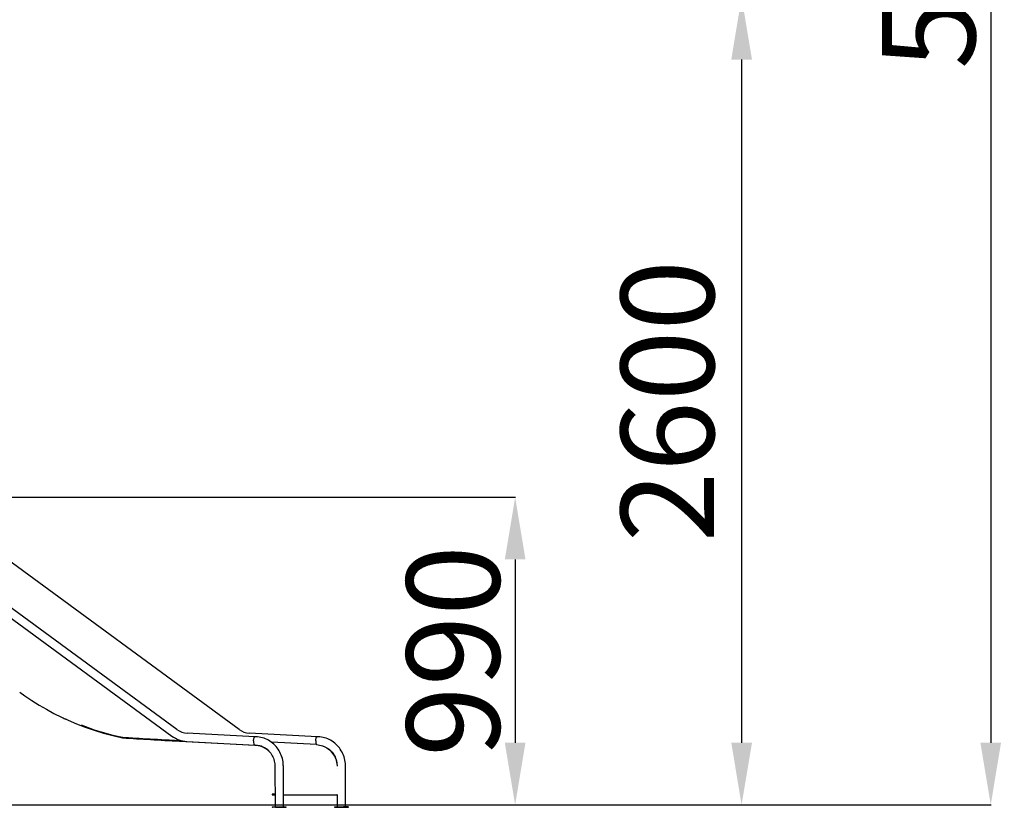
# Model space of a CAD drawing. Units: millimetres. Extents: x 41590 to 79380, y 2375 to 30495.
# Drawn here: x 55217 to 58388, y 23396 to 25932 of the extents above; entities that cross this region are included whole.
import ezdxf

# ---------------------------------------------------------------- set-up
doc = ezdxf.new("R2010")
doc.units = ezdxf.units.MM
doc.header["$PDSIZE"] = -1
doc.layers.add('размер', color=92, linetype='Continuous', lineweight=15)
doc.layers.add('ЧЕРТЕЖ', color=7, linetype='Continuous')
doc.dimstyles.new('Размер М1.1', dxfattribs={"dimtxt": 300, "dimasz": 200, "dimexe": 1, "dimexo": 1, "dimgap": 50, "dimtad": 1, "dimdec": 0, "dimzin": 0, "dimtxsty": 'Standard', "dimcen": 2.5, "dimazin": 0, "dimtfac": 1, "dimtmove": 0, "dimatfit": 3, "dimfxl": 1, "dimtzin": 0, "dimarcsym": 0})

# ---------------------------------------------------------------- blocks, each defined once
blk = doc.blocks.new('*D21')
at = {"layer": 'Defpoints', "color": 0, "transparency": 16777216}
for p in [(52808.9, 28616.1), (52754.3, 23404.2), (58344.7, 23404.2)]:
    blk.add_point(p, dxfattribs=at)
at = {"layer": 'размер', "color": 0, "lineweight": -2, "transparency": 16777216}
for p, q in [((52809.9, 28616.1), (58345.7, 28616.1)), ((58344.7, 28416.1), (58344.7, 23604.2)), ((52755.3, 23404.2), (58345.7, 23404.2))]:
    blk.add_line(p, q, dxfattribs=at)
at = {"layer": 'размер', "color": 0, "transparency": 16777216}
for points in [[(58311.4, 28416.1), (58378, 28416.1), (58344.7, 28616.1)], [(58311.4, 23604.2), (58378, 23604.2), (58344.7, 23404.2)]]:
    blk.add_solid(points, dxfattribs=at)
at = {"layer": 'размер', "color": 0, "transparency": 16777216, "insert": (57994.7, 26226.5), "char_height": 300, "attachment_point": 2, "rotation": 90}
blk.add_mtext('5200', dxfattribs=at)
blk = doc.blocks.new('*D22')
at = {"layer": 'Defpoints', "color": 0, "transparency": 16777216}
for p in [(53593.3, 24394.2), (56714.7, 23404.2), (56813.1, 23404.2)]:
    blk.add_point(p, dxfattribs=at)
at = {"layer": 'размер', "color": 0, "lineweight": -2, "transparency": 16777216}
for p, q in [((53594.3, 24394.2), (56814.1, 24394.2)), ((56813.1, 24194.2), (56813.1, 23604.2)), ((56715.7, 23404.2), (56814.1, 23404.2))]:
    blk.add_line(p, q, dxfattribs=at)
at = {"layer": 'размер', "color": 0, "transparency": 16777216}
for points in [[(56779.8, 24194.2), (56846.4, 24194.2), (56813.1, 24394.2)], [(56779.8, 23604.2), (56846.4, 23604.2), (56813.1, 23404.2)]]:
    blk.add_solid(points, dxfattribs=at)
at = {"layer": 'размер', "color": 0, "transparency": 16777216, "insert": (56463.1, 23899.2), "char_height": 300, "attachment_point": 2, "rotation": 90}
blk.add_mtext('990', dxfattribs=at)
blk = doc.blocks.new('*D23')
at = {"layer": 'Defpoints', "color": 0, "transparency": 16777216}
for p in [(52880, 26003.2), (53395.9, 23404.2), (57542.4, 23404.2)]:
    blk.add_point(p, dxfattribs=at)
at = {"layer": 'размер', "color": 0, "lineweight": -2, "transparency": 16777216}
for p, q in [((52881, 26003.2), (57543.4, 26003.2)), ((57542.4, 25803.2), (57542.4, 23604.2)), ((53396.9, 23404.2), (57543.4, 23404.2))]:
    blk.add_line(p, q, dxfattribs=at)
at = {"layer": 'размер', "color": 0, "transparency": 16777216}
for points in [[(57509.1, 25803.2), (57575.8, 25803.2), (57542.4, 26003.2)], [(57509.1, 23604.2), (57575.8, 23604.2), (57542.4, 23404.2)]]:
    blk.add_solid(points, dxfattribs=at)
at = {"layer": 'размер', "color": 0, "transparency": 16777216, "insert": (57342.4, 24703.7), "char_height": 300, "attachment_point": 5, "rotation": 90}
blk.add_mtext('2600', dxfattribs=at)

msp = doc.modelspace()

# ---------------------------------------------------------------- linework, layer by layer
at = {"color": 7, "linetype": 'Continuous', "lineweight": 25}
for p, q in [((55723.7, 23647.2), (54101.4, 24835.8)), ((55923.9, 23647.2), (54301.5, 24835.8)), ((54085.4, 24814.1), (55707.8, 23625.4)), ((55373.3, 23676.8), (55373.5, 23677.5)), ((55975.3, 23623.6), (55757.2, 23635.1)), ((56175.4, 23623.6), (55957.3, 23635.1)), ((55548.8, 23619.7), (55549.2, 23619.6)), ((55549.1, 23621.7), (55549.3, 23621.6)), ((55731.7, 23609.1), (55732.1, 23611.1)), ((55731.7, 23609.1), (55977.3, 23596.1)), ((55732.1, 23611.1), (55739, 23610.7)), ((55755.7, 23608.2), (55974.5, 23596.6)), ((55974.6, 23596.6), (55975, 23596.6)), ((56173.3, 23598.1), (56028.3, 23605.8)), ((56039.6, 23528.3), (56039.9, 23398.3)), ((56066.9, 23398.3), (56066.6, 23528.3)), ((56267, 23398.3), (56266.7, 23528.3)), ((56030.5, 23438.1), (56030.6, 23436.1)), ((56031.3, 23436.1), (56039.8, 23436.1)), ((56066.8, 23436.1), (56218, 23436.1)), ((56236.9, 23436.4), (56237.8, 23436.5)), ((56239.9, 23437.2), (56240, 23398.3)), ((56030.6, 23398.3), (56030.6, 23396.3)), ((56046.8, 23396.3), (56031.4, 23396.3)), ((56059.9, 23398.3), (56075.4, 23398.3)), ((56059.9, 23396.3), (56075.4, 23396.3)), ((56076.1, 23396.3), (56076.1, 23398.3)), ((56230.8, 23398.3), (56230.8, 23396.3)), ((56231.5, 23396.3), (56247, 23396.3)), ((56275.5, 23398.3), (56260, 23398.3)), ((56275.5, 23396.3), (56260, 23396.3)), ((56276.2, 23396.3), (56276.2, 23398.3))]:
    msp.add_line(p, q, dxfattribs=at)
at = {"color": 7, "linetype": 'Continuous', "lineweight": 25, "flags": 128}
for points in [[(55217.5, 23767), (55234, 23755.2), (55256.6, 23739.9), (55279.7, 23725.4), (55303.3, 23711.7), (55327.5, 23698.7), (55352.1, 23686.4), (55365.1, 23680.5)], [(55373.3, 23676.8), (55400.6, 23665), (55428.6, 23654.1), (55457.3, 23644.2), (55487.1, 23635), (55517.6, 23626.9), (55548.8, 23619.7)], [(55415.5, 23661.3), (55428.9, 23656.1), (55457.7, 23646.1), (55487.4, 23637), (55517.9, 23628.8), (55549.1, 23621.7)], [(55970.8, 23610.5), (55970.8, 23611.4), (55971, 23613.6), (55971.3, 23615.8), (55971.7, 23617.8), (55972.1, 23619.5), (55972.7, 23621), (55973.3, 23622.2), (55974, 23623), (55974.7, 23623.5), (55975.2, 23623.6)], [(56066.6, 23528.3), (56066.5, 23531.4), (56066.2, 23536.9), (56065.6, 23542.4), (56064.6, 23547.8), (56063.4, 23553.2), (56061.9, 23558.4), (56060, 23563.6), (56057.9, 23568.7), (56055.6, 23573.6), (56052.9, 23578.4), (56050, 23583), (56046.9, 23587.4), (56043.5, 23591.6), (56039.9, 23595.6), (56036, 23599.4), (56032, 23602.9), (56027.8, 23606.2), (56023.4, 23609.3), (56018.8, 23612), (56014.1, 23614.5), (56009.3, 23616.7), (56004.3, 23618.6), (55999.3, 23620.2), (55994.2, 23621.5), (55989, 23622.5), (55983.8, 23623.2), (55978.5, 23623.6), (55975.2, 23623.6)], [(56170.9, 23610.5), (56170.9, 23611.4), (56171.1, 23613.6), (56171.4, 23615.8), (56171.8, 23617.8), (56172.3, 23619.5), (56172.8, 23621), (56173.5, 23622.2), (56174.1, 23623), (56174.8, 23623.5), (56175.4, 23623.6)], [(56266.7, 23528.3), (56266.7, 23531.4), (56266.3, 23536.9), (56265.7, 23542.4), (56264.7, 23547.8), (56263.5, 23553.2), (56262, 23558.4), (56260.2, 23563.6), (56258.1, 23568.7), (56255.7, 23573.6), (56253, 23578.4), (56250.1, 23583), (56247, 23587.4), (56243.6, 23591.6), (56240, 23595.6), (56236.1, 23599.4), (56232.1, 23602.9), (56227.9, 23606.2), (56223.5, 23609.3), (56218.9, 23612), (56214.2, 23614.5), (56209.4, 23616.7), (56204.5, 23618.6), (56199.4, 23620.2), (56194.3, 23621.5), (56189.1, 23622.5), (56183.9, 23623.2), (56178.6, 23623.6), (56175.4, 23623.6)], [(55975, 23596.6), (55977, 23596.6), (55981.4, 23596.3), (55985.8, 23595.7), (55990, 23594.8), (55994.3, 23593.5), (55998.4, 23592), (56002.4, 23590.2), (56006.3, 23588.1), (56010.1, 23585.7), (56013.7, 23583), (56017.1, 23580.1), (56020.3, 23577), (56023.3, 23573.6), (56026.1, 23570), (56028.7, 23566.3), (56031, 23562.3), (56033, 23558.2), (56034.8, 23554), (56036.3, 23549.7), (56037.5, 23545.2), (56038.5, 23540.7), (56039.1, 23536.1), (56039.5, 23531.5), (56039.6, 23528.3)], [(56173.3, 23598.1), (56178.3, 23597.7), (56183.2, 23596.8), (56188.1, 23595.6), (56192.9, 23594.1), (56197.6, 23592.2), (56202.2, 23589.9), (56206.5, 23587.3), (56210.7, 23584.4), (56214.7, 23581.2), (56218.4, 23577.6), (56221.9, 23573.9), (56225.2, 23569.8), (56228.1, 23565.5), (56230.8, 23561.1), (56233.1, 23556.4), (56235.1, 23551.5), (56236.8, 23546.6), (56238.2, 23541.5), (56239.2, 23536.3), (56239.8, 23531.1), (56240, 23528.3)], [(56193.5, 23593.8), (56194.4, 23593.5), (56198.5, 23592), (56202.5, 23590.2), (56206.4, 23588.1), (56210.2, 23585.7), (56213.8, 23583), (56217.2, 23580.1), (56220.4, 23577), (56223.4, 23573.6), (56226.2, 23570), (56228.8, 23566.3), (56231.1, 23562.3), (56233.1, 23558.2), (56234.9, 23554), (56236.4, 23549.7), (56237.7, 23545.2), (56238.6, 23540.7), (56239.3, 23536.1), (56239.4, 23535.1)], [(56039.8, 23436.4), (56038.8, 23436.4), (56036.8, 23436.3), (56035, 23436.3), (56033.4, 23436.3), (56032.2, 23436.2), (56031.3, 23436.2), (56030.8, 23436.2), (56030.6, 23436.1), (56030.8, 23436.1), (56031.3, 23436.1)], [(56218, 23436.1), (56218.9, 23436.1), (56220.1, 23436.1), (56221.6, 23436.2), (56223.4, 23436.2), (56225.4, 23436.2), (56227.6, 23436.3), (56229.9, 23436.3), (56232.2, 23436.3), (56234.6, 23436.4), (56236.9, 23436.4)], [(56030.6, 23398.3), (56030.6, 23398.3), (56030.8, 23398.3), (56031.4, 23398.3), (56032.3, 23398.3), (56033.5, 23398.3), (56035, 23398.3), (56036.8, 23398.3), (56038.8, 23398.3), (56041, 23398.3)], [(56041, 23396.3), (56038.8, 23396.3), (56036.8, 23396.3), (56035, 23396.3), (56033.5, 23396.3), (56032.3, 23396.3), (56031.4, 23396.3), (56030.8, 23396.3), (56030.6, 23396.3), (56030.8, 23396.3), (56031.4, 23396.3)], [(56041, 23398.3), (56043.3, 23398.3), (56045.6, 23398.3), (56048, 23398.3), (56050.3, 23398.3), (56052.5, 23398.3), (56054.5, 23398.3), (56056.3, 23398.3), (56057.8, 23398.3), (56059, 23398.3), (56059.9, 23398.3)], [(56059.9, 23396.3), (56059, 23396.3), (56057.8, 23396.3), (56056.3, 23396.3), (56054.5, 23396.3), (56052.5, 23396.3), (56050.3, 23396.3), (56048, 23396.3), (56045.6, 23396.3), (56043.3, 23396.3), (56041, 23396.3)], [(56041.8, 23396.3), (56041.7, 23396.3), (56041.8, 23396.3), (56042.3, 23396.3), (56043.1, 23396.3), (56044.1, 23396.3), (56045.3, 23396.3), (56046.5, 23396.3), (56047.6, 23396.3), (56048.5, 23396.3), (56049.2, 23396.3), (56049.6, 23396.3), (56049.6, 23396.3), (56049.3, 23396.3), (56048.6, 23396.3), (56047.7, 23396.3), (56046.6, 23396.3), (56045.4, 23396.3), (56044.2, 23396.3), (56043.2, 23396.3), (56042.4, 23396.3), (56041.8, 23396.3)], [(56046.8, 23396.3), (56047.7, 23396.3), (56049, 23396.3), (56050.5, 23396.3), (56052.3, 23396.3), (56054.3, 23396.3), (56056.5, 23396.3), (56058.8, 23396.3), (56061.1, 23396.3), (56063.4, 23396.3), (56065.7, 23396.3)], [(56057.3, 23396.3), (56057.1, 23396.3), (56057.3, 23396.3), (56057.8, 23396.3), (56058.6, 23396.3), (56059.6, 23396.3), (56060.7, 23396.3), (56061.9, 23396.3), (56063, 23396.3), (56064, 23396.3), (56064.7, 23396.3), (56065, 23396.3), (56065.1, 23396.3), (56064.7, 23396.3), (56064.1, 23396.3), (56063.2, 23396.3), (56062, 23396.3), (56060.9, 23396.3), (56059.7, 23396.3), (56058.7, 23396.3), (56057.8, 23396.3), (56057.3, 23396.3)], [(56065.7, 23396.3), (56067.9, 23396.3), (56069.9, 23396.3), (56071.7, 23396.3), (56073.2, 23396.3), (56074.5, 23396.3), (56075.4, 23396.3), (56075.9, 23396.3), (56076.1, 23396.3), (56075.9, 23396.3), (56075.4, 23396.3)], [(56075.4, 23398.3), (56075.9, 23398.3), (56076.1, 23398.3)], [(56230.8, 23398.3), (56230.8, 23398.3), (56230.9, 23398.3), (56231.5, 23398.3), (56232.4, 23398.3), (56233.6, 23398.3), (56235.2, 23398.3), (56236.9, 23398.3), (56239, 23398.3), (56241.1, 23398.3)], [(56241.1, 23396.3), (56239, 23396.3), (56237, 23396.3), (56235.2, 23396.3), (56233.6, 23396.3), (56232.4, 23396.3), (56231.5, 23396.3), (56231, 23396.3), (56230.8, 23396.3), (56231, 23396.3), (56231.5, 23396.3)], [(56241.1, 23398.3), (56243.4, 23398.3), (56245.8, 23398.3), (56248.1, 23398.3), (56250.4, 23398.3), (56252.6, 23398.3), (56254.6, 23398.3), (56256.4, 23398.3), (56257.9, 23398.3), (56259.1, 23398.3), (56260, 23398.3)], [(56260, 23396.3), (56259.1, 23396.3), (56257.9, 23396.3), (56256.4, 23396.3), (56254.6, 23396.3), (56252.6, 23396.3), (56250.4, 23396.3), (56248.1, 23396.3), (56245.8, 23396.3), (56243.4, 23396.3), (56241.1, 23396.3)], [(56242, 23396.3), (56242.5, 23396.3), (56243.3, 23396.3), (56244.4, 23396.3), (56245.5, 23396.3), (56246.7, 23396.3), (56247.8, 23396.3), (56248.7, 23396.3), (56249.4, 23396.3), (56249.7, 23396.3), (56249.7, 23396.3), (56249.3, 23396.3), (56248.7, 23396.3), (56247.7, 23396.3), (56246.6, 23396.3), (56245.4, 23396.3), (56244.3, 23396.3), (56243.2, 23396.3), (56242.4, 23396.3), (56241.9, 23396.3), (56241.8, 23396.3), (56242, 23396.3)], [(56247, 23396.3), (56247.9, 23396.3), (56249.1, 23396.3), (56250.6, 23396.3), (56252.4, 23396.3), (56254.4, 23396.3), (56256.6, 23396.3), (56258.9, 23396.3), (56261.2, 23396.3), (56263.6, 23396.3), (56265.9, 23396.3)], [(56257.4, 23396.3), (56257.9, 23396.3), (56258.8, 23396.3), (56259.8, 23396.3), (56261, 23396.3), (56262.2, 23396.3), (56263.3, 23396.3), (56264.2, 23396.3), (56264.8, 23396.3), (56265.2, 23396.3), (56265.2, 23396.3), (56264.8, 23396.3), (56264.1, 23396.3), (56263.2, 23396.3), (56262.1, 23396.3), (56260.9, 23396.3), (56259.7, 23396.3), (56258.7, 23396.3), (56257.9, 23396.3), (56257.4, 23396.3), (56257.2, 23396.3), (56257.4, 23396.3)], [(56265.9, 23396.3), (56268, 23396.3), (56270, 23396.3), (56271.8, 23396.3), (56273.4, 23396.3), (56274.6, 23396.3), (56275.5, 23396.3), (56276, 23396.3), (56276.2, 23396.3), (56276, 23396.3), (56275.5, 23396.3)], [(56275.5, 23398.3), (56276, 23398.3), (56276.2, 23398.3)]]:
    msp.add_lwpolyline(points, dxfattribs=at)
at = {"color": 7, "linetype": 'Continuous', "lineweight": 25}
for centre, radius, start, end in [((55760.6, 23697), 89, 233.6153, 266.8933), ((55760.6, 23697.1), 62.1, 233.5761, 266.8265), ((55960.7, 23697.1), 62.1, 233.5761, 266.8265), ((55973.5, 23529.3), 66.9, 45.1028, 86.7481), ((56242.1, 23520.4), 2.1, 179.1726, 181.0747), ((56043.9, 23125.2), 313.2, 90.7514, 92.4438), ((56237.7, 23440.2), 3.71, 271.4234, 312.4409)]:
    msp.add_arc(centre, radius, start, end, dxfattribs=at)
for centre, major_axis, ratio, start_param, end_param in [((55762, 24901.6), (107, 1299.2), 0.794556, 2.843969, 2.861056), ((56752.5, 23587.1), (2016.4, -96.3), 0.015344, 4.073682, 4.182325), ((56752.8, 23589), (2016.4, -96.3), 0.015344, 4.073531, 4.085088), ((56000.2, 23602.1), (599.5, -30.7), 0.008802, 3.863115, 4.262012), ((56752.8, 23589), (2016.4, -96.3), 0.015344, 4.170028, 4.182325), ((55974.9, 23610.1), (0.3, 13.5), 0.308823, 1.578561, 3.150095), ((56175, 23610.1), (0.3, 13.5), 0.308823, 1.578561, 2.669582)]:
    msp.add_ellipse(centre, major_axis=major_axis, ratio=ratio, start_param=start_param, end_param=end_param, dxfattribs=at)
at = {"layer": 'ЧЕРТЕЖ', "color": 7}
msp.add_line((49438.8, 23404.2), (56714.7, 23404.2), dxfattribs=at)

# ---------------------------------------------------------------- dimensions: what is measured, and where the dimension line sits
at = {"layer": 'размер'}
dim = msp.add_linear_dim(base=(58344.7, 23404.2), p1=(52808.9, 28616.1), p2=(52754.3, 23404.2), angle=90, text='5200', dimstyle='Размер М1.1', dxfattribs=at)
dim.commit()
dim.dimension.update_dxf_attribs({"geometry": '*D21', "text_midpoint": (58344.7, 26226.5), "dimtype": 160})
dim = msp.add_linear_dim(base=(57542.4, 23404.2), p1=(52880, 26003.2), p2=(53395.9, 23404.2), angle=90, text='2600', dimstyle='Размер М1.1', dxfattribs=at)
dim.commit()
dim.dimension.update_dxf_attribs({"geometry": '*D23', "text_midpoint": (57342.4, 24703.7)})
dim = msp.add_linear_dim(base=(56813.1, 23404.2), p1=(53593.3, 24394.2), p2=(56714.7, 23404.2), angle=90, dimstyle='Размер М1.1', dxfattribs=at)
dim.commit()
dim.dimension.update_dxf_attribs({"geometry": '*D22', "text_midpoint": (56813.1, 23899.2), "dimtype": 160})

doc.saveas('drawing.dxf')
